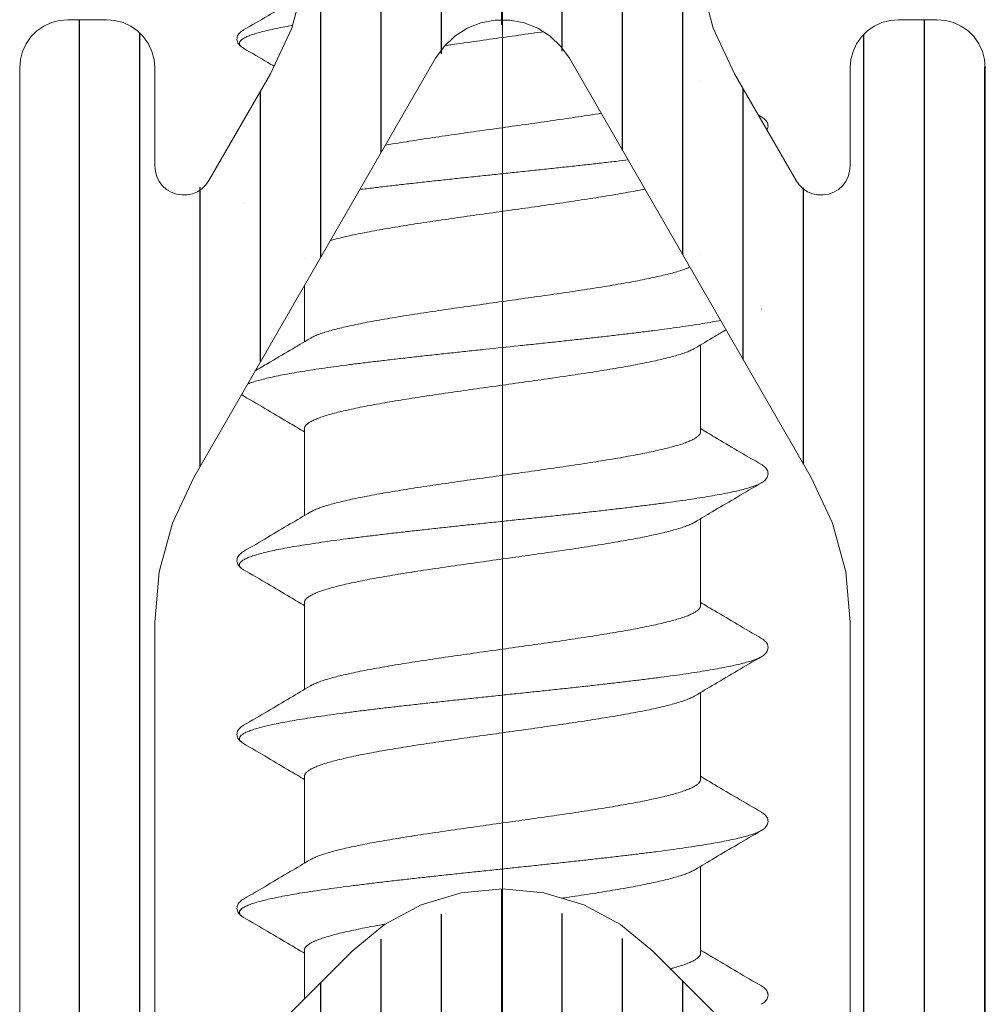
# Model space of a CAD drawing. Units: millimetres. Extents: x 0 to 4209, y 0 to 277.
# Drawn here: x 556 to 561, y 232 to 237 of the extents above; entities that cross this region are included whole.
import ezdxf

# ---------------------------------------------------------------- set-up
doc = ezdxf.new("R2010")
doc.units = ezdxf.units.MM
doc.linetypes.add('K5LT_THIN', pattern=[0])
doc.layers.add('Profile#1', color=1, linetype='Continuous', true_color=0xff0000)

# ---------------------------------------------------------------- blocks, each defined once
blk = doc.blocks.new('U267')
at = {"layer": 'Profile#1'}
h = blk.add_hatch(dxfattribs=at)
h.set_pattern_fill('ANSI31_ANSI', angle=45, style=0, pattern_type=0)
h.set_pattern_definition([(90, (0, 0), (-0.3125, 2e-17), [])])
h.paths.add_polyline_path([(559.7274, 234.8907), (559.9284, 234.1407), (559.9284, 231.7781), (559.8845, 231.672), (559.7784, 231.6281), (559.6723, 231.672), (558.9062, 232.4381), (558.1284, 232.7603), (557.3506, 232.4381), (556.5845, 231.672), (556.4784, 231.6281), (556.3723, 231.672), (556.3284, 231.7781), (556.3284, 234.1407), (556.5294, 234.8907), (557.782, 237.0603), (558.0249, 237.2467), (558.3284, 237.2067), (558.4748, 237.0603)])
h.paths.add_polyline_path([(557.5284, 238.0265), (557.5284, 242.3763), (557.6758, 242.9263), (557.9985, 243.4853), (558.0896, 243.5552), (558.2034, 243.5402), (558.2583, 243.4853), (558.581, 242.9263), (558.7284, 242.3763), (558.7284, 238.0265), (558.6845, 237.9204), (558.5784, 237.8765), (558.5244, 237.8866), (557.7324, 237.8866), (557.6176, 237.8894), (557.5385, 237.9725)])
h.paths.add_polyline_path([(559.1784, 240.4221), (559.1286, 240.5256), (559.1284, 240.5339), (559.1284, 242.3763), (558.9274, 243.1263), (558.3449, 244.1353), (558.1931, 244.2518), (558.0034, 244.2268), (557.9119, 244.1353), (557.3294, 243.1263), (557.1284, 242.3763), (557.1284, 240.9839), (557.0845, 240.8779), (557.0784, 240.8721), (557.0286, 240.7687), (557.0666, 240.6603), (557.0784, 240.6485), (557.1282, 240.5451), (557.1284, 240.5367), (557.1284, 237.7302), (556.9274, 236.9802), (556.6083, 236.4274), (556.5172, 236.3575), (556.4034, 236.3725), (556.3335, 236.4636), (556.3284, 236.5024), (556.3284, 237.0103), (556.2552, 237.1871), (556.0784, 237.2603), (555.8784, 237.2603), (555.7016, 237.1871), (555.6284, 237.0103), (555.6284, 228.5103), (555.7016, 228.3335), (555.8784, 228.2603), (556.4749, 228.2603), (556.6516, 228.3335), (556.8052, 228.4871), (556.8784, 228.6639), (556.8784, 228.7103), (556.8345, 228.8164), (556.7284, 228.8603), (556.4784, 228.8603), (556.3723, 228.9042), (556.3284, 229.0103), (556.3284, 229.8047), (556.7678, 230.8653), (557.8456, 231.9432), (558.1284, 232.0603), (558.4113, 231.9432), (559.4891, 230.8653), (559.9284, 229.8047), (559.9284, 229.0103), (559.8845, 228.9042), (559.7784, 228.8603), (559.5284, 228.8603), (559.4223, 228.8164), (559.3784, 228.7103), (559.3784, 228.6639), (559.4516, 228.4871), (559.6052, 228.3335), (559.782, 228.2603), (560.3784, 228.2603), (560.5552, 228.3335), (560.6284, 228.5103), (560.6284, 237.0103), (560.5552, 237.1871), (560.3784, 237.2603), (560.1784, 237.2603), (560.0016, 237.1871), (559.9284, 237.0103), (559.9284, 236.5024), (559.8845, 236.3964), (559.7784, 236.3524), (559.6723, 236.3964), (559.6485, 236.4274), (559.3294, 236.9802), (559.1284, 237.7302), (559.1284, 240.0867), (559.1723, 240.1928), (559.1784, 240.1985), (559.2282, 240.302), (559.1902, 240.4103)])
at = {"layer": 'Profile#1', "color": 7, "linetype": 'K5LT_THIN', "lineweight": 18}
for p, q in [((557.1056, 237.4697), (557.0379, 237.2172)), ((559.2189, 237.2172), (559.1512, 237.4697)), ((555.7534, 237.2268), (555.7177, 237.2018)), ((555.7929, 237.2452), (555.7534, 237.2268)), ((555.835, 237.2565), (555.7929, 237.2452)), ((555.8784, 237.2603), (555.835, 237.2565)), ((556.0784, 237.2603), (555.8784, 237.2603)), ((556.1218, 237.2565), (556.0784, 237.2603)), ((556.1639, 237.2452), (556.1218, 237.2565)), ((556.2034, 237.2268), (556.1639, 237.2452)), ((556.2391, 237.2018), (556.2034, 237.2268)), ((557.0379, 237.2172), (556.9274, 236.9802)), ((557.8811, 237.1747), (557.9451, 237.2159)), ((557.9451, 237.2159), (558.0157, 237.2441)), ((558.0157, 237.2441), (558.0904, 237.2585)), ((558.0904, 237.2585), (558.1664, 237.2585)), ((558.1664, 237.2585), (558.2411, 237.2441)), ((558.2411, 237.2441), (558.3117, 237.2159)), ((558.3117, 237.2159), (558.3757, 237.1747)), ((559.3294, 236.9802), (559.2189, 237.2172)), ((560.0534, 237.2268), (560.0177, 237.2018)), ((560.0929, 237.2452), (560.0534, 237.2268)), ((560.135, 237.2565), (560.0929, 237.2452)), ((560.1784, 237.2603), (560.135, 237.2565)), ((560.3784, 237.2603), (560.1784, 237.2603)), ((560.4218, 237.2565), (560.3784, 237.2603)), ((560.4639, 237.2452), (560.4218, 237.2565)), ((560.5034, 237.2268), (560.4639, 237.2452)), ((560.5391, 237.2018), (560.5034, 237.2268)), ((555.6869, 237.171), (555.6619, 237.1353)), ((555.7177, 237.2018), (555.6869, 237.171)), ((556.2699, 237.171), (556.2391, 237.2018)), ((556.2949, 237.1353), (556.2699, 237.171)), ((557.8261, 237.1223), (557.8811, 237.1747)), ((558.3757, 237.1747), (558.4307, 237.1223)), ((559.9869, 237.171), (559.9619, 237.1353)), ((560.0177, 237.2018), (559.9869, 237.171)), ((560.5699, 237.171), (560.5391, 237.2018)), ((560.5949, 237.1353), (560.5699, 237.171)), ((555.6619, 237.1353), (555.6435, 237.0958)), ((556.3133, 237.0958), (556.2949, 237.1353)), ((557.782, 237.0603), (557.8261, 237.1223)), ((558.4307, 237.1223), (558.4748, 237.0603)), ((559.9619, 237.1353), (559.9435, 237.0958)), ((560.6133, 237.0958), (560.5949, 237.1353)), ((555.6435, 237.0958), (555.6322, 237.0537)), ((556.3246, 237.0537), (556.3133, 237.0958)), ((559.9435, 237.0958), (559.9322, 237.0537)), ((560.6246, 237.0537), (560.6133, 237.0958)), ((555.6322, 237.0537), (555.6284, 237.0103)), ((556.3284, 237.0103), (556.3246, 237.0537)), ((556.5294, 234.8907), (557.782, 237.0603)), ((558.4748, 237.0603), (559.7274, 234.8907)), ((559.9322, 237.0537), (559.9284, 237.0103)), ((560.6284, 237.0103), (560.6246, 237.0537)), ((555.6284, 237.0103), (555.6284, 228.5103)), ((556.3284, 236.5024), (556.3284, 237.0103)), ((556.9274, 236.9802), (556.6083, 236.4274)), ((559.6485, 236.4274), (559.3294, 236.9802)), ((559.9284, 237.0103), (559.9284, 236.5024)), ((560.6284, 228.5103), (560.6284, 237.0103)), ((556.331, 236.4745), (556.3284, 236.5024)), ((559.9284, 236.5024), (559.9258, 236.4745)), ((556.3388, 236.4476), (556.331, 236.4745)), ((559.9258, 236.4745), (559.918, 236.4476)), ((556.3514, 236.4226), (556.3388, 236.4476)), ((556.3685, 236.4004), (556.3514, 236.4226)), ((556.3893, 236.3817), (556.3685, 236.4004)), ((556.5921, 236.4046), (556.5719, 236.3852)), ((556.6083, 236.4274), (556.5921, 236.4046)), ((559.6647, 236.4046), (559.6485, 236.4274)), ((559.6849, 236.3852), (559.6647, 236.4046)), ((559.8884, 236.4004), (559.8675, 236.3817)), ((559.9054, 236.4226), (559.8884, 236.4004)), ((559.918, 236.4476), (559.9054, 236.4226)), ((556.4133, 236.3673), (556.3893, 236.3817)), ((556.4396, 236.3575), (556.4133, 236.3673)), ((556.4672, 236.3529), (556.4396, 236.3575)), ((556.4952, 236.3534), (556.4672, 236.3529)), ((556.5226, 236.3591), (556.4952, 236.3534)), ((556.5485, 236.3698), (556.5226, 236.3591)), ((556.5719, 236.3852), (556.5485, 236.3698)), ((559.7083, 236.3698), (559.6849, 236.3852)), ((559.7342, 236.3591), (559.7083, 236.3698)), ((559.7616, 236.3534), (559.7342, 236.3591)), ((559.7896, 236.3529), (559.7616, 236.3534)), ((559.8172, 236.3575), (559.7896, 236.3529)), ((559.8435, 236.3673), (559.8172, 236.3575)), ((559.8675, 236.3817), (559.8435, 236.3673)), ((556.4189, 234.6537), (556.5294, 234.8907)), ((559.7274, 234.8907), (559.8379, 234.6537)), ((556.3512, 234.4012), (556.4189, 234.6537)), ((559.8379, 234.6537), (559.9056, 234.4012)), ((556.3284, 234.1407), (556.3512, 234.4012)), ((559.9056, 234.4012), (559.9284, 234.1407)), ((556.3284, 231.7781), (556.3284, 234.1407)), ((559.9284, 234.1407), (559.9284, 231.7781)), ((557.9138, 232.7392), (557.7075, 232.6766)), ((558.1284, 232.7603), (557.9138, 232.7392)), ((558.343, 232.7392), (558.1284, 232.7603)), ((558.5494, 232.6766), (558.343, 232.7392)), ((557.7075, 232.6766), (557.5173, 232.5749)), ((558.7395, 232.5749), (558.5494, 232.6766)), ((557.5173, 232.5749), (557.3506, 232.4381)), ((558.9062, 232.4381), (558.7395, 232.5749)), ((557.3506, 232.4381), (556.5845, 231.672)), ((559.6723, 231.672), (558.9062, 232.4381))]:
    blk.add_line(p, q, dxfattribs=at)
blk = doc.blocks.new('U273')
at = {"layer": 'Profile#1', "color": 7, "linetype": 'K5LT_THIN', "lineweight": 18}
for p, q in [((559.4689, 236.7571), (559.4714, 236.7556)), ((559.4714, 236.7556), (559.4689, 236.7571)), ((557.1034, 235.885), (557.1034, 235.5931)), ((559.1534, 235.5762), (559.1534, 235.1262)), ((557.1034, 235.1431), (557.1034, 234.6931)), ((559.1534, 234.6762), (559.1534, 234.2262)), ((557.1034, 234.2431), (557.1034, 233.7931)), ((559.1534, 233.7762), (559.1534, 233.3262)), ((557.1034, 233.3431), (557.1034, 232.8931)), ((559.4689, 233.1571), (559.4713, 233.1556)), ((559.4713, 233.1556), (559.4689, 233.1571)), ((559.1534, 232.8762), (559.1534, 232.4262)), ((557.1034, 232.4431), (557.1034, 232.191))]:
    blk.add_line(p, q, dxfattribs=at)
for points, knots in [([(557.0816, 237.3802), (557.0642, 237.3698), (557.0079, 237.3365), (556.91, 237.2788), (556.8296, 237.2315), (556.788, 237.2071)], [0.1175448, 0.1175448, 0.1175448, 0.1175448, 0.2394018, 0.5097844, 0.7993247, 0.7993247, 0.7993247, 0.7993247]), ([(557.0416, 237.2307), (557.0321, 237.2291), (557.0072, 237.2246), (556.9684, 237.2172), (556.9266, 237.2084), (556.8895, 237.1997), (556.8571, 237.1909), (556.8294, 237.1822), (556.8067, 237.1735), (556.7889, 237.1648), (556.776, 237.1561), (556.7677, 237.1472), (556.7649, 237.137), (556.7689, 237.1271), (556.7772, 237.119), (556.7842, 237.1144), (556.7879, 237.1122)], [4.906467, 4.906467, 4.906467, 4.906467, 4.9642364, 5.0582661, 5.1436154, 5.2200146, 5.2872501, 5.3451803, 5.3937646, 5.4331266, 5.4637055, 5.4866597, 5.5048548, 5.5235776, 5.5477656, 5.5736752, 5.5736752, 5.5736752, 5.5736752]), ([(556.788, 237.2071), (556.7855, 237.2056), (556.7796, 237.2019), (556.771, 237.1954), (556.7628, 237.1867), (556.7565, 237.1766), (556.7531, 237.1647), (556.7535, 237.1522), (556.7575, 237.1407), (556.7642, 237.1308), (556.7726, 237.1225), (556.7808, 237.1166), (556.7861, 237.1133), (556.7879, 237.1122)], [0, 0, 0, 0, 0.0172383, 0.0416849, 0.0648612, 0.0882768, 0.1127643, 0.1378001, 0.1620541, 0.1851803, 0.2083228, 0.232925, 0.2457384, 0.2457384, 0.2457384, 0.2457384]), ([(557.8298, 237.1258), (557.8409, 237.1274), (557.8739, 237.1322), (557.9288, 237.1401), (557.9949, 237.1494), (558.0838, 237.1619), (558.173, 237.1744), (558.262, 237.1868), (558.31, 237.1936), (558.3359, 237.1973), (558.3397, 237.1979)], [1.52352, 1.52352, 1.52352, 1.52352, 1.590985, 1.723009, 1.856547, 1.991333, 2.261988, 2.396774, 2.530369, 2.553351, 2.553351, 2.553351, 2.553351]), ([(556.788, 237.1122), (556.8296, 237.0877), (556.8822, 237.0568), (556.9348, 237.0258), (556.9457, 237.0194)], [0, 0, 0, 0, 0.2900496, 0.366091, 0.366091, 0.366091, 0.366091]), ([(558.6391, 236.7759), (558.62, 236.7728), (558.5805, 236.7665), (558.5202, 236.7573), (558.4575, 236.7479), (558.3934, 236.7386), (558.3282, 236.7292), (558.2621, 236.7199), (558.173, 236.7074), (558.0837, 236.6949), (557.9947, 236.6824), (557.9287, 236.6731), (557.8634, 236.6637), (557.7994, 236.6544), (557.7367, 236.645), (557.6757, 236.6357), (557.6166, 236.6263), (557.5657, 236.618), (557.5345, 236.6126), (557.5223, 236.6105)], [1.094491, 1.094491, 1.094491, 1.094491, 1.210468, 1.334023, 1.461031, 1.590766, 1.722668, 1.85626, 1.991181, 2.262355, 2.397051, 2.530656, 2.662635, 2.792289, 2.919235, 3.042776, 3.162566, 3.277955, 3.352387, 3.352387, 3.352387, 3.352387]), ([(559.4977, 236.6887), (559.4981, 236.6894), (559.5003, 236.6936), (559.5034, 236.7022), (559.5037, 236.7147), (559.5003, 236.7266), (559.4941, 236.7367), (559.4858, 236.7454), (559.478, 236.7514), (559.473, 236.7546), (559.4714, 236.7556)], [0.0790528, 0.0790528, 0.0790528, 0.0790528, 0.0836843, 0.1079383, 0.1329741, 0.1574616, 0.1808772, 0.2040535, 0.2285001, 0.2398827, 0.2398827, 0.2398827, 0.2398827]), ([(558.7785, 236.5342), (558.7577, 236.5318), (558.7113, 236.5263), (558.6385, 236.5179), (558.5597, 236.5091), (558.4792, 236.5003), (558.3974, 236.4914), (558.3146, 236.4826), (558.231, 236.4738), (558.1471, 236.465), (558.0631, 236.4561), (557.9793, 236.4473), (557.8962, 236.4385), (557.8139, 236.4296), (557.7328, 236.4208), (557.6532, 236.412), (557.5754, 236.4032), (557.4997, 236.3943), (557.4381, 236.3869), (557.4017, 236.3824), (557.3898, 236.3809)], [1.408377, 1.408377, 1.408377, 1.408377, 1.534065, 1.689033, 1.84787, 2.00998, 2.174751, 2.341564, 2.509791, 2.678796, 2.847944, 3.016595, 3.184115, 3.349873, 3.513243, 3.673611, 3.830373, 3.982942, 4.130745, 4.202875, 4.202875, 4.202875, 4.202875]), ([(557.2375, 236.1172), (557.2386, 236.1175), (557.2514, 236.1211), (557.2772, 236.1279), (557.3163, 236.1373), (557.3589, 236.1466), (557.4047, 236.156), (557.4536, 236.1653), (557.5053, 236.1746), (557.5598, 236.184), (557.6166, 236.1933), (557.6757, 236.2027), (557.7367, 236.212), (557.7994, 236.2214), (557.8634, 236.2307), (557.9287, 236.2401), (557.9947, 236.2494), (558.0837, 236.2619), (558.173, 236.2744), (558.2621, 236.2869), (558.3282, 236.2962), (558.3934, 236.3056), (558.4575, 236.3149), (558.5202, 236.3243), (558.5812, 236.3336), (558.6403, 236.343), (558.6971, 236.3523), (558.7516, 236.3617), (558.8033, 236.371), (558.8411, 236.3782), (558.8616, 236.3823), (558.8658, 236.3832)], [0.318497, 0.318497, 0.318497, 0.318497, 0.325113, 0.398336, 0.478769, 0.566093, 0.659792, 0.7594, 0.864741, 0.975382, 1.090771, 1.210561, 1.334102, 1.461048, 1.590702, 1.722681, 1.856286, 1.990982, 2.262156, 2.397077, 2.530669, 2.662571, 2.792306, 2.919314, 3.042869, 3.162706, 3.278172, 3.388741, 3.494055, 3.5938, 3.619438, 3.619438, 3.619438, 3.619438]), ([(559.099, 235.9793), (559.0912, 235.9759), (559.0742, 235.9692), (559.0465, 235.9599), (559.0149, 235.9506), (558.9795, 235.9413), (558.9405, 235.932), (558.898, 235.9227), (558.8522, 235.9134), (558.8033, 235.904), (558.7516, 235.8947), (558.6971, 235.8853), (558.6403, 235.876), (558.5812, 235.8666), (558.5202, 235.8573), (558.4576, 235.8479), (558.3934, 235.8386), (558.3281, 235.8292), (558.262, 235.8199), (558.173, 235.8074), (558.0838, 235.7949), (557.9948, 235.7824), (557.9288, 235.7731), (557.8635, 235.7637), (557.7994, 235.7544), (557.7368, 235.745), (557.6758, 235.7357), (557.6166, 235.7263), (557.5597, 235.717), (557.5052, 235.7076), (557.4534, 235.6983), (557.4046, 235.6889), (557.3588, 235.6796), (557.3163, 235.6703), (557.2773, 235.661), (557.2419, 235.6517), (557.2103, 235.6424), (557.1826, 235.6331), (557.1589, 235.6238), (557.1426, 235.6161), (557.1342, 235.6114), (557.1322, 235.6102)], [0.150039, 0.150039, 0.150039, 0.150039, 0.200811, 0.259384, 0.325362, 0.39858, 0.478936, 0.566042, 0.659619, 0.759281, 0.864601, 0.975226, 1.090597, 1.210368, 1.333871, 1.460743, 1.590667, 1.72287, 1.856529, 1.991275, 2.261981, 2.396805, 2.530429, 2.662485, 2.792166, 2.919043, 3.04259, 3.162532, 3.278204, 3.388888, 3.494149, 3.593805, 3.687376, 3.774477, 3.854826, 3.928063, 3.994027, 4.05245, 4.103301, 4.146506, 4.160767, 4.160767, 4.160767, 4.160767]), ([(559.2584, 235.7031), (559.2444, 235.7004), (559.2128, 235.6947), (559.1622, 235.6863), (559.1056, 235.6775), (559.0453, 235.6687), (558.9815, 235.6598), (558.9145, 235.651), (558.8444, 235.6422), (558.7716, 235.6334), (558.6964, 235.6245), (558.619, 235.6157), (558.5398, 235.6069), (558.4589, 235.5981), (558.3768, 235.5892), (558.2938, 235.5804), (558.1821, 235.5686), (558.0702, 235.5569), (557.9585, 235.5451), (557.8755, 235.5363), (557.7935, 235.5274), (557.7127, 235.5186), (557.6336, 235.5098), (557.5563, 235.501), (557.4812, 235.4921), (557.4085, 235.4833), (557.3386, 235.4745), (557.2718, 235.4657), (557.2081, 235.4569), (557.148, 235.448), (557.0916, 235.4392), (557.0392, 235.4304), (556.9909, 235.4216), (556.947, 235.4128), (556.9075, 235.4041), (556.8727, 235.3953), (556.8427, 235.3866), (556.8217, 235.3793), (556.8109, 235.3749), (556.8083, 235.3738)], [0.438648, 0.438648, 0.438648, 0.438648, 0.524463, 0.631345, 0.746018, 0.868065, 0.997043, 1.132473, 1.273855, 1.420661, 1.572343, 1.728331, 1.888041, 2.050872, 2.216212, 2.383437, 2.551917, 2.890101, 3.05853, 3.225669, 3.390889, 3.553567, 3.713091, 3.868862, 4.020294, 4.166821, 4.307895, 4.44299, 4.571604, 4.693265, 4.807526, 4.913976, 5.012238, 5.101972, 5.182886, 5.254734, 5.317338, 5.370601, 5.387499, 5.387499, 5.387499, 5.387499]), ([(559.1246, 235.5591), (559.1589, 235.5795), (559.2127, 235.6114), (559.2667, 235.6432), (559.2863, 235.6548)], [0, 0, 0, 0, 0.2388902, 0.3756878, 0.3756878, 0.3756878, 0.3756878]), ([(557.1322, 235.6102), (557.0979, 235.5898), (557.0248, 235.5465), (556.93, 235.4906), (556.8695, 235.455), (556.8478, 235.4422)], [0, 0, 0, 0, 0.2394018, 0.5097844, 0.6604925, 0.6604925, 0.6604925, 0.6604925]), ([(557.1034, 235.1431), (557.1034, 235.1464), (557.1052, 235.1534), (557.1125, 235.163), (557.1239, 235.1723), (557.1393, 235.1815), (557.1589, 235.1908), (557.1826, 235.2001), (557.2103, 235.2093), (557.2419, 235.2186), (557.2773, 235.228), (557.3163, 235.2373), (557.3588, 235.2466), (557.4046, 235.2559), (557.4534, 235.2653), (557.5052, 235.2746), (557.5597, 235.284), (557.6166, 235.2933), (557.6758, 235.3027), (557.7368, 235.312), (557.7994, 235.3214), (557.8635, 235.3307), (557.9288, 235.3401), (557.9948, 235.3494), (558.0838, 235.3619), (558.173, 235.3744), (558.262, 235.3868), (558.3281, 235.3962), (558.3934, 235.4056), (558.4576, 235.4149), (558.5202, 235.4243), (558.5812, 235.4336), (558.6403, 235.443), (558.6971, 235.4523), (558.7516, 235.4617), (558.8033, 235.471), (558.8522, 235.4803), (558.898, 235.4897), (558.9405, 235.499), (558.9795, 235.5083), (559.0149, 235.5176), (559.0465, 235.5269), (559.0742, 235.5362), (559.098, 235.5455), (559.1143, 235.5532), (559.1226, 235.5579), (559.1246, 235.5591)], [0, 0, 0, 0, 0.019264, 0.042215, 0.071064, 0.10683, 0.150035, 0.200886, 0.259309, 0.325273, 0.39851, 0.478859, 0.56596, 0.659531, 0.759187, 0.864448, 0.975132, 1.090804, 1.210746, 1.334293, 1.46117, 1.590851, 1.722907, 1.856531, 1.991355, 2.262062, 2.396807, 2.530466, 2.662669, 2.792593, 2.919465, 3.042968, 3.162739, 3.27811, 3.388735, 3.494055, 3.593717, 3.687294, 3.7744, 3.854756, 3.927974, 3.993952, 4.052525, 4.103444, 4.146641, 4.160766, 4.160766, 4.160766, 4.160766]), ([(556.7769, 235.3195), (556.7788, 235.3181), (556.7824, 235.3155), (556.7862, 235.3132), (556.7879, 235.3122)], [0.21932886, 0.21932886, 0.21932886, 0.21932886, 0.23350292, 0.24573635, 0.24573635, 0.24573635, 0.24573635]), ([(556.777, 235.3197), (556.779, 235.318), (556.7826, 235.3154), (556.7864, 235.3131), (556.7879, 235.3122)], [5.54722912, 5.54722912, 5.54722912, 5.54722912, 5.56272656, 5.57367987, 5.57367987, 5.57367987, 5.57367987]), ([(556.788, 235.3122), (556.8296, 235.2877), (556.9102, 235.2404), (557.0153, 235.1784), (557.0788, 235.1408), (557.1034, 235.1262)], [0, 0, 0, 0, 0.2900496, 0.5604344, 0.7324479, 0.7324479, 0.7324479, 0.7324479]), ([(559.1534, 235.1262), (559.1534, 235.1229), (559.1516, 235.1159), (559.1443, 235.1063), (559.133, 235.097), (559.1175, 235.0878), (559.0979, 235.0785), (559.0742, 235.0692), (559.0465, 235.06), (559.0149, 235.0507), (558.9795, 235.0413), (558.9405, 235.032), (558.898, 235.0227), (558.8522, 235.0134), (558.8033, 235.004), (558.7515, 234.9947), (558.697, 234.9853), (558.64, 234.976), (558.581, 234.9666), (558.52, 234.9573), (558.4573, 234.9479), (558.3932, 234.9386), (558.328, 234.9292), (558.262, 234.9199), (558.173, 234.9074), (558.0838, 234.8949), (557.9949, 234.8825), (557.9288, 234.8731), (557.8635, 234.8637), (557.7994, 234.8544), (557.7366, 234.845), (557.6756, 234.8357), (557.6166, 234.8263), (557.5597, 234.817), (557.5052, 234.8076), (557.4535, 234.7983), (557.4046, 234.7889), (557.3588, 234.7796), (557.3163, 234.7703), (557.2773, 234.761), (557.2419, 234.7516), (557.2102, 234.7423), (557.1825, 234.733), (557.1588, 234.7238), (557.1425, 234.7161), (557.1342, 234.7114), (557.1322, 234.7102)], [0, 0, 0, 0, 0.019237, 0.04215, 0.071003, 0.106825, 0.150032, 0.200854, 0.259298, 0.3253, 0.398551, 0.478934, 0.566111, 0.659647, 0.759285, 0.864676, 0.975524, 1.091151, 1.210874, 1.3344, 1.461343, 1.590992, 1.722966, 1.856564, 1.99135, 2.262005, 2.396791, 2.530329, 2.662346, 2.792327, 2.91945, 3.042998, 3.162716, 3.278105, 3.388806, 3.494151, 3.593831, 3.68746, 3.774538, 3.854857, 3.928114, 3.994172, 4.052704, 4.103506, 4.14667, 4.160767, 4.160767, 4.160767, 4.160767]), ([(559.4689, 234.9571), (559.4272, 234.9815), (559.3468, 235.0288), (559.2416, 235.0908), (559.1781, 235.1284), (559.1534, 235.1431)], [0, 0, 0, 0, 0.2895403, 0.5599229, 0.732448, 0.732448, 0.732448, 0.732448]), ([(559.4689, 234.8622), (559.4707, 234.8633), (559.476, 234.8666), (559.4842, 234.8725), (559.4927, 234.8808), (559.4993, 234.8907), (559.5034, 234.9022), (559.5037, 234.9147), (559.5003, 234.9266), (559.4941, 234.9367), (559.4858, 234.9454), (559.4772, 234.9519), (559.4713, 234.9556), (559.4689, 234.9571)], [0, 0, 0, 0, 0.0128133, 0.0374156, 0.0605581, 0.0836843, 0.1079383, 0.1329741, 0.1574616, 0.1808772, 0.2040535, 0.2285001, 0.245728, 0.245728, 0.245728, 0.245728]), ([(559.4689, 234.8622), (559.4645, 234.8596), (559.4529, 234.8538), (559.4322, 234.8455), (559.4055, 234.8368), (559.374, 234.828), (559.3378, 234.8193), (559.297, 234.8105), (559.2517, 234.8017), (559.2021, 234.7929), (559.1485, 234.7841), (559.0909, 234.7753), (559.0297, 234.7665), (558.9651, 234.7576), (558.8973, 234.7488), (558.8265, 234.74), (558.7531, 234.7312), (558.6773, 234.7223), (558.5994, 234.7135), (558.5197, 234.7047), (558.4385, 234.6959), (558.3562, 234.687), (558.273, 234.6782), (558.1892, 234.6694), (558.1052, 234.6606), (558.0213, 234.6517), (557.9377, 234.6429), (557.855, 234.6341), (557.7732, 234.6252), (557.6928, 234.6164), (557.6141, 234.6076), (557.5373, 234.5988), (557.4628, 234.5899), (557.3908, 234.5811), (557.3217, 234.5723), (557.2556, 234.5635), (557.1928, 234.5547), (557.1336, 234.5458), (557.0782, 234.537), (557.0268, 234.5282), (556.9796, 234.5194), (556.9367, 234.5107), (556.8984, 234.5019), (556.8648, 234.4931), (556.8359, 234.4844), (556.812, 234.4757), (556.7929, 234.467), (556.7788, 234.4583), (556.7694, 234.4496), (556.765, 234.4397), (556.7673, 234.4294), (556.7753, 234.4205), (556.7829, 234.4152), (556.7876, 234.4124), (556.7879, 234.4122)], [0, 0, 0, 0, 0.030706, 0.077471, 0.133573, 0.198998, 0.27362, 0.357239, 0.449595, 0.55038, 0.659243, 0.775796, 0.899616, 1.030249, 1.167212, 1.309998, 1.458073, 1.610883, 1.767856, 1.928401, 2.091916, 2.257785, 2.425382, 2.594077, 2.763233, 2.932213, 3.100379, 3.267098, 3.431741, 3.593689, 3.752333, 3.907075, 4.057336, 4.202552, 4.342182, 4.475706, 4.602628, 4.722483, 4.834833, 4.939274, 5.035437, 5.122996, 5.201668, 5.271224, 5.331502, 5.382432, 5.424088, 5.456805, 5.481498, 5.500474, 5.518511, 5.541006, 5.570995, 5.573672, 5.573672, 5.573672, 5.573672]), ([(559.1246, 234.6591), (559.1589, 234.6795), (559.2319, 234.7227), (559.3466, 234.7904), (559.4272, 234.8377), (559.4689, 234.8622)], [0, 0, 0, 0, 0.2388902, 0.509275, 0.7993246, 0.7993246, 0.7993246, 0.7993246]), ([(557.1322, 234.7102), (557.0979, 234.6898), (557.0248, 234.6465), (556.91, 234.5788), (556.8296, 234.5315), (556.788, 234.5071)], [0, 0, 0, 0, 0.2394018, 0.5097844, 0.7993247, 0.7993247, 0.7993247, 0.7993247]), ([(557.1034, 234.2431), (557.1034, 234.2463), (557.1052, 234.2534), (557.1125, 234.263), (557.1238, 234.2723), (557.1393, 234.2815), (557.1588, 234.2907), (557.1825, 234.3), (557.2102, 234.3093), (557.2419, 234.3186), (557.2773, 234.3279), (557.3163, 234.3373), (557.3588, 234.3466), (557.4046, 234.3559), (557.4535, 234.3653), (557.5052, 234.3746), (557.5597, 234.384), (557.6166, 234.3933), (557.6756, 234.4026), (557.7366, 234.412), (557.7994, 234.4214), (557.8635, 234.4307), (557.9288, 234.4401), (557.9949, 234.4494), (558.0838, 234.4619), (558.173, 234.4744), (558.262, 234.4868), (558.328, 234.4962), (558.3932, 234.5055), (558.4573, 234.5149), (558.52, 234.5242), (558.581, 234.5336), (558.64, 234.5429), (558.697, 234.5523), (558.7515, 234.5617), (558.8033, 234.571), (558.8522, 234.5803), (558.898, 234.5897), (558.9405, 234.599), (558.9795, 234.6083), (559.0149, 234.6176), (559.0465, 234.6269), (559.0742, 234.6362), (559.0979, 234.6455), (559.1143, 234.6532), (559.1226, 234.6579), (559.1246, 234.6591)], [0, 0, 0, 0, 0.019247, 0.042141, 0.070911, 0.106667, 0.149831, 0.200633, 0.259164, 0.325223, 0.398479, 0.478798, 0.565876, 0.659506, 0.759186, 0.864531, 0.975232, 1.090621, 1.210339, 1.333887, 1.46101, 1.590991, 1.723008, 1.856546, 1.991332, 2.261987, 2.396773, 2.530371, 2.662345, 2.791993, 2.918937, 3.042463, 3.162186, 3.277813, 3.388661, 3.494052, 3.593689, 3.687226, 3.774403, 3.854786, 3.928037, 3.994039, 4.052482, 4.103305, 4.146511, 4.160767, 4.160767, 4.160767, 4.160767]), ([(556.788, 234.5071), (556.7855, 234.5056), (556.7796, 234.5019), (556.771, 234.4954), (556.7628, 234.4867), (556.7565, 234.4766), (556.7531, 234.4647), (556.7535, 234.4522), (556.7575, 234.4407), (556.7642, 234.4308), (556.7726, 234.4225), (556.7808, 234.4166), (556.7861, 234.4133), (556.7879, 234.4122)], [0, 0, 0, 0, 0.0172383, 0.0416849, 0.0648612, 0.0882768, 0.1127643, 0.1378001, 0.1620541, 0.1851803, 0.2083228, 0.232925, 0.2457384, 0.2457384, 0.2457384, 0.2457384]), ([(556.788, 234.4122), (556.8296, 234.3877), (556.9102, 234.3404), (557.0153, 234.2784), (557.0788, 234.2408), (557.1034, 234.2262)], [0, 0, 0, 0, 0.2900496, 0.5604344, 0.7324479, 0.7324479, 0.7324479, 0.7324479]), ([(559.1534, 234.2262), (559.1534, 234.2229), (559.1516, 234.2159), (559.1443, 234.2063), (559.133, 234.197), (559.1176, 234.1878), (559.098, 234.1785), (559.0743, 234.1693), (559.0466, 234.16), (559.015, 234.1507), (558.9797, 234.1414), (558.9406, 234.1321), (558.8981, 234.1227), (558.8523, 234.1134), (558.8033, 234.104), (558.7516, 234.0947), (558.6971, 234.0853), (558.6403, 234.076), (558.5812, 234.0666), (558.5202, 234.0573), (558.4575, 234.0479), (558.3934, 234.0386), (558.3282, 234.0292), (558.2621, 234.0199), (558.173, 234.0074), (558.0837, 233.9949), (557.9947, 233.9824), (557.9286, 233.9731), (557.8634, 233.9637), (557.7994, 233.9544), (557.7367, 233.945), (557.6757, 233.9357), (557.6166, 233.9263), (557.5598, 233.917), (557.5053, 233.9076), (557.4536, 233.8983), (557.4047, 233.889), (557.3588, 233.8796), (557.3163, 233.8703), (557.2772, 233.8609), (557.2418, 233.8516), (557.2102, 233.8423), (557.1825, 233.833), (557.1589, 233.8238), (557.1425, 233.8161), (557.1342, 233.8114), (557.1322, 233.8102)], [0, 0, 0, 0, 0.019251, 0.042147, 0.070922, 0.106684, 0.149867, 0.200694, 0.259096, 0.325038, 0.398253, 0.478526, 0.565755, 0.659526, 0.75927, 0.864584, 0.975154, 1.090616, 1.21045, 1.334005, 1.461015, 1.590756, 1.722656, 1.856247, 1.99117, 2.262356, 2.397053, 2.53066, 2.66264, 2.792294, 2.919242, 3.042785, 3.162575, 3.277964, 3.388604, 3.493946, 3.593553, 3.687246, 3.774568, 3.855, 3.928224, 3.994139, 4.052582, 4.103444, 4.146637, 4.160767, 4.160767, 4.160767, 4.160767]), ([(559.4689, 234.0571), (559.4272, 234.0815), (559.3468, 234.1288), (559.2416, 234.1908), (559.1781, 234.2284), (559.1534, 234.2431)], [0, 0, 0, 0, 0.2895403, 0.5599229, 0.732448, 0.732448, 0.732448, 0.732448]), ([(559.4689, 233.9622), (559.4707, 233.9633), (559.476, 233.9666), (559.4842, 233.9725), (559.4927, 233.9808), (559.4993, 233.9907), (559.5034, 234.0022), (559.5037, 234.0147), (559.5003, 234.0266), (559.4941, 234.0367), (559.4858, 234.0454), (559.4772, 234.0519), (559.4713, 234.0556), (559.4689, 234.0571)], [0, 0, 0, 0, 0.0128133, 0.0374156, 0.0605581, 0.0836843, 0.1079383, 0.1329741, 0.1574616, 0.1808772, 0.2040535, 0.2285001, 0.245728, 0.245728, 0.245728, 0.245728]), ([(559.4689, 233.9622), (559.4686, 233.9621), (559.4627, 233.9586), (559.449, 233.952), (559.426, 233.9433), (559.3981, 233.9346), (559.3654, 233.9258), (559.328, 233.9171), (559.2861, 233.9083), (559.2397, 233.8995), (559.1891, 233.8907), (559.1345, 233.8819), (559.076, 233.8731), (559.0139, 233.8643), (558.9485, 233.8554), (558.8799, 233.8466), (558.8084, 233.8378), (558.7344, 233.829), (558.658, 233.8201), (558.5797, 233.8113), (558.4996, 233.8025), (558.4181, 233.7937), (558.3355, 233.7848), (558.2521, 233.776), (558.1682, 233.7672), (558.0842, 233.7584), (558.0004, 233.7495), (557.917, 233.7407), (557.8344, 233.7319), (557.753, 233.723), (557.673, 233.7142), (557.5947, 233.7054), (557.5185, 233.6966), (557.4446, 233.6877), (557.3733, 233.6789), (557.3049, 233.6701), (557.2396, 233.6613), (557.1777, 233.6525), (557.1194, 233.6436), (557.065, 233.6348), (557.0146, 233.626), (556.9684, 233.6172), (556.9267, 233.6085), (556.8896, 233.5997), (556.8571, 233.5909), (556.8295, 233.5822), (556.8068, 233.5735), (556.7889, 233.5648), (556.776, 233.5562), (556.7678, 233.5472), (556.7649, 233.5371), (556.7689, 233.5271), (556.7772, 233.519), (556.7842, 233.5144), (556.7879, 233.5122)], [0, 0, 0, 0, 0.001648, 0.041501, 0.090588, 0.149023, 0.216758, 0.293647, 0.379473, 0.473963, 0.576798, 0.687617, 0.806024, 0.931588, 1.063847, 1.202312, 1.346468, 1.495777, 1.64968, 1.8076, 1.968944, 2.133104, 2.299463, 2.467394, 2.636263, 2.805435, 2.974271, 3.142135, 3.308395, 3.472423, 3.633603, 3.791328, 3.945006, 4.09406, 4.237933, 4.376087, 4.508008, 4.63321, 4.751232, 4.861644, 4.964052, 5.058098, 5.143464, 5.21988, 5.287133, 5.345081, 5.393682, 5.433061, 5.463656, 5.486622, 5.504822, 5.523539, 5.547713, 5.573675, 5.573675, 5.573675, 5.573675]), ([(559.1246, 233.7591), (559.1589, 233.7795), (559.2319, 233.8227), (559.3466, 233.8904), (559.4272, 233.9377), (559.4689, 233.9622)], [0, 0, 0, 0, 0.2388902, 0.509275, 0.7993246, 0.7993246, 0.7993246, 0.7993246]), ([(557.1322, 233.8102), (557.0979, 233.7898), (557.0248, 233.7465), (556.91, 233.6788), (556.8296, 233.6315), (556.788, 233.6071)], [0, 0, 0, 0, 0.2394018, 0.5097844, 0.7993247, 0.7993247, 0.7993247, 0.7993247]), ([(557.1034, 233.3431), (557.1034, 233.3463), (557.1052, 233.3534), (557.1125, 233.363), (557.1238, 233.3723), (557.1393, 233.3815), (557.1589, 233.3908), (557.1825, 233.4), (557.2102, 233.4093), (557.2418, 233.4186), (557.2772, 233.4279), (557.3163, 233.4373), (557.3588, 233.4466), (557.4047, 233.4559), (557.4536, 233.4653), (557.5053, 233.4746), (557.5598, 233.484), (557.6166, 233.4933), (557.6757, 233.5027), (557.7367, 233.512), (557.7994, 233.5214), (557.8634, 233.5307), (557.9286, 233.5401), (557.9947, 233.5494), (558.0837, 233.5619), (558.173, 233.5744), (558.2621, 233.5869), (558.3282, 233.5962), (558.3934, 233.6056), (558.4575, 233.6149), (558.5202, 233.6243), (558.5812, 233.6336), (558.6403, 233.643), (558.6971, 233.6523), (558.7516, 233.6617), (558.8033, 233.671), (558.8523, 233.6804), (558.8981, 233.6897), (558.9406, 233.699), (558.9797, 233.7084), (559.015, 233.7177), (559.0466, 233.727), (559.0743, 233.7363), (559.098, 233.7455), (559.1143, 233.7532), (559.1226, 233.7579), (559.1246, 233.7591)], [0, 0, 0, 0, 0.019246, 0.042128, 0.070922, 0.1067, 0.149893, 0.200755, 0.259198, 0.325113, 0.398337, 0.478769, 0.566091, 0.659784, 0.759391, 0.864733, 0.975373, 1.090762, 1.210551, 1.334095, 1.461043, 1.590697, 1.722677, 1.856284, 1.990981, 2.262167, 2.39709, 2.530681, 2.662581, 2.792322, 2.919332, 3.042887, 3.162722, 3.278183, 3.388753, 3.494067, 3.593811, 3.687582, 3.774811, 3.855084, 3.928299, 3.994241, 4.052643, 4.10347, 4.146653, 4.160767, 4.160767, 4.160767, 4.160767]), ([(556.788, 233.6071), (556.7855, 233.6056), (556.7796, 233.6019), (556.771, 233.5954), (556.7628, 233.5867), (556.7565, 233.5766), (556.7531, 233.5647), (556.7535, 233.5522), (556.7575, 233.5407), (556.7642, 233.5308), (556.7726, 233.5225), (556.7808, 233.5166), (556.7861, 233.5133), (556.7879, 233.5122)], [0, 0, 0, 0, 0.0172383, 0.0416849, 0.0648612, 0.0882768, 0.1127643, 0.1378001, 0.1620541, 0.1851803, 0.2083228, 0.232925, 0.2457384, 0.2457384, 0.2457384, 0.2457384]), ([(556.788, 233.5122), (556.8296, 233.4877), (556.9102, 233.4404), (557.0153, 233.3784), (557.0788, 233.3408), (557.1034, 233.3262)], [0, 0, 0, 0, 0.2900496, 0.5604344, 0.7324479, 0.7324479, 0.7324479, 0.7324479]), ([(559.4689, 233.1571), (559.4272, 233.1815), (559.3468, 233.2288), (559.2416, 233.2908), (559.1781, 233.3284), (559.1534, 233.3431)], [0, 0, 0, 0, 0.2895403, 0.5599229, 0.732448, 0.732448, 0.732448, 0.732448]), ([(559.1534, 233.3262), (559.1534, 233.3229), (559.1516, 233.3159), (559.1443, 233.3063), (559.133, 233.297), (559.1175, 233.2878), (559.098, 233.2785), (559.0742, 233.2692), (559.0465, 233.2599), (559.0149, 233.2506), (558.9795, 233.2413), (558.9405, 233.232), (558.898, 233.2227), (558.8522, 233.2134), (558.8033, 233.204), (558.7515, 233.1947), (558.6971, 233.1853), (558.6403, 233.176), (558.5812, 233.1666), (558.5202, 233.1573), (558.4575, 233.1479), (558.3934, 233.1386), (558.3281, 233.1292), (558.262, 233.1199), (558.173, 233.1074), (558.0838, 233.0949), (557.9948, 233.0824), (557.9288, 233.0731), (557.8635, 233.0637), (557.7994, 233.0544), (557.7368, 233.045), (557.6758, 233.0357), (557.6166, 233.0263), (557.5597, 233.017), (557.5052, 233.0076), (557.4534, 232.9983), (557.4046, 232.9889), (557.3588, 232.9796), (557.3163, 232.9703), (557.2773, 232.961), (557.2419, 232.9517), (557.2103, 232.9424), (557.1826, 232.9331), (557.1589, 232.9238), (557.1426, 232.9161), (557.1342, 232.9114), (557.1322, 232.9102)], [0, 0, 0, 0, 0.019255, 0.042171, 0.070949, 0.106697, 0.149894, 0.200815, 0.259391, 0.325374, 0.398592, 0.478949, 0.566057, 0.659635, 0.759298, 0.864616, 0.975241, 1.090612, 1.210383, 1.333886, 1.460755, 1.590674, 1.722874, 1.856532, 1.991279, 2.261981, 2.396804, 2.530428, 2.662488, 2.792173, 2.919048, 3.042594, 3.162538, 3.278214, 3.388904, 3.494164, 3.593819, 3.687389, 3.774489, 3.854837, 3.928072, 3.994034, 4.052457, 4.103306, 4.146511, 4.160767, 4.160767, 4.160767, 4.160767]), ([(559.4689, 233.0622), (559.4707, 233.0633), (559.476, 233.0666), (559.4842, 233.0725), (559.4927, 233.0808), (559.4993, 233.0907), (559.5034, 233.1022), (559.5037, 233.1147), (559.5003, 233.1266), (559.4941, 233.1367), (559.4858, 233.1454), (559.478, 233.1514), (559.473, 233.1546), (559.4713, 233.1556)], [0, 0, 0, 0, 0.0128133, 0.0374156, 0.0605581, 0.0836843, 0.1079383, 0.1329741, 0.1574616, 0.1808772, 0.2040535, 0.2285001, 0.2399496, 0.2399496, 0.2399496, 0.2399496]), ([(559.4689, 233.0622), (559.4673, 233.0613), (559.4596, 233.057), (559.4437, 233.0499), (559.4195, 233.0412), (559.3904, 233.0324), (559.3565, 233.0237), (559.318, 233.0149), (559.2749, 233.0061), (559.2275, 232.9973), (559.1758, 232.9885), (559.1202, 232.9797), (559.0608, 232.9709), (558.9979, 232.9621), (558.9316, 232.9532), (558.8623, 232.9444), (558.7902, 232.9356), (558.7155, 232.9268), (558.6387, 232.9179), (558.5598, 232.9091), (558.4794, 232.9003), (558.3976, 232.8915), (558.3147, 232.8826), (558.2312, 232.8738), (558.1473, 232.865), (558.0633, 232.8561), (557.9795, 232.8473), (557.8963, 232.8385), (557.814, 232.8297), (557.7329, 232.8208), (557.6533, 232.812), (557.5755, 232.8032), (557.4998, 232.7944), (557.4266, 232.7855), (557.3559, 232.7767), (557.2883, 232.7679), (557.2238, 232.7591), (557.1628, 232.7503), (557.1055, 232.7415), (557.052, 232.7326), (557.0027, 232.7238), (556.9576, 232.7151), (556.917, 232.7063), (556.881, 232.6975), (556.8498, 232.6888), (556.8233, 232.68), (556.8018, 232.6713), (556.7853, 232.6627), (556.7736, 232.654), (556.7664, 232.6448), (556.7653, 232.6345), (556.7707, 232.6249), (556.779, 232.6178), (556.7852, 232.6138), (556.7879, 232.6122)], [0, 0, 0, 0, 0.010749, 0.052883, 0.104301, 0.165065, 0.235101, 0.314242, 0.402258, 0.498861, 0.603724, 0.716475, 0.83671, 0.963988, 1.097843, 1.237777, 1.383271, 1.533779, 1.688739, 1.84757, 2.009674, 2.174441, 2.341251, 2.509475, 2.67848, 2.847627, 3.016281, 3.183803, 3.349565, 3.51294, 3.673314, 3.830084, 3.982661, 4.130474, 4.272969, 4.409614, 4.539904, 4.663356, 4.779518, 4.887969, 4.988322, 5.08023, 5.163386, 5.237533, 5.302474, 5.358088, 5.404368, 5.441496, 5.470036, 5.491447, 5.509217, 5.528932, 5.554932, 5.573686, 5.573686, 5.573686, 5.573686]), ([(559.1246, 232.8591), (559.1589, 232.8795), (559.2319, 232.9227), (559.3466, 232.9904), (559.4272, 233.0377), (559.4689, 233.0622)], [0, 0, 0, 0, 0.2388902, 0.509275, 0.7993246, 0.7993246, 0.7993246, 0.7993246]), ([(557.1322, 232.9102), (557.0979, 232.8898), (557.0248, 232.8465), (556.91, 232.7788), (556.8296, 232.7315), (556.788, 232.7071)], [0, 0, 0, 0, 0.2394018, 0.5097844, 0.7993247, 0.7993247, 0.7993247, 0.7993247]), ([(558.4342, 232.7115), (558.4421, 232.7127), (558.471, 232.7169), (558.5202, 232.7243), (558.5812, 232.7336), (558.6403, 232.743), (558.6971, 232.7523), (558.7515, 232.7617), (558.8033, 232.771), (558.8522, 232.7803), (558.898, 232.7897), (558.9405, 232.799), (558.9795, 232.8083), (559.0149, 232.8176), (559.0465, 232.8269), (559.0742, 232.8362), (559.098, 232.8455), (559.1143, 232.8532), (559.1226, 232.8579), (559.1246, 232.8591)], [2.744301, 2.744301, 2.744301, 2.744301, 2.792581, 2.91945, 3.042953, 3.162724, 3.278095, 3.38872, 3.494038, 3.593701, 3.687279, 3.774387, 3.854744, 3.927962, 3.993945, 4.052521, 4.103442, 4.146639, 4.160766, 4.160766, 4.160766, 4.160766]), ([(556.788, 232.7071), (556.7855, 232.7057), (556.7797, 232.702), (556.7712, 232.6955), (556.763, 232.687), (556.7567, 232.6769), (556.7531, 232.6651), (556.7534, 232.6526), (556.7574, 232.6409), (556.764, 232.631), (556.7725, 232.6226), (556.7807, 232.6166), (556.7861, 232.6133), (556.7879, 232.6122)], [0, 0, 0, 0, 0.0168871, 0.0411999, 0.0642469, 0.087537, 0.1119572, 0.137033, 0.1614118, 0.1846941, 0.2079741, 0.2327041, 0.2457363, 0.2457363, 0.2457363, 0.2457363]), ([(556.788, 232.6122), (556.8296, 232.5877), (556.9102, 232.5404), (557.0153, 232.4784), (557.0788, 232.4408), (557.1034, 232.4262)], [0, 0, 0, 0, 0.2900496, 0.5604344, 0.7324479, 0.7324479, 0.7324479, 0.7324479]), ([(557.1034, 232.4431), (557.1034, 232.4464), (557.1052, 232.4534), (557.1125, 232.463), (557.1239, 232.4723), (557.1393, 232.4815), (557.1589, 232.4908), (557.1826, 232.5001), (557.2103, 232.5093), (557.2419, 232.5186), (557.2773, 232.5279), (557.3163, 232.5373), (557.3588, 232.5466), (557.4046, 232.5559), (557.4534, 232.5653), (557.4929, 232.5724), (557.5161, 232.5764), (557.522, 232.5775)], [0, 0, 0, 0, 0.019264, 0.0422138, 0.0710614, 0.1068255, 0.1500297, 0.2008793, 0.2593018, 0.3252643, 0.3984987, 0.4788467, 0.5659468, 0.6595171, 0.7591723, 0.8644319, 0.900348, 0.900348, 0.900348, 0.900348]), ([(559.1534, 232.4262), (559.1534, 232.4229), (559.1516, 232.4159), (559.1443, 232.4063), (559.133, 232.397), (559.1175, 232.3878), (559.0979, 232.3785), (559.0742, 232.3692), (559.0465, 232.36), (559.0207, 232.3524), (559.0041, 232.3479), (558.9981, 232.3463)], [0, 0, 0, 0, 0.0192373, 0.0421415, 0.0709854, 0.1068006, 0.1500032, 0.2008278, 0.2592565, 0.3252436, 0.362478, 0.362478, 0.362478, 0.362478]), ([(559.4689, 232.2571), (559.4272, 232.2815), (559.3468, 232.3288), (559.2416, 232.3908), (559.1781, 232.4284), (559.1534, 232.4431)], [0, 0, 0, 0, 0.2895403, 0.5599229, 0.732448, 0.732448, 0.732448, 0.732448]), ([(559.4689, 232.1622), (559.4708, 232.1633), (559.4761, 232.1666), (559.4844, 232.1727), (559.4929, 232.1811), (559.4995, 232.191), (559.5034, 232.2026), (559.5037, 232.2151), (559.5002, 232.2269), (559.4939, 232.237), (559.4857, 232.2455), (559.4771, 232.252), (559.4713, 232.2557), (559.4689, 232.2571)], [0, 0, 0, 0, 0.0131728, 0.0379111, 0.0611894, 0.0844471, 0.1087783, 0.1337946, 0.1581538, 0.1813992, 0.2044268, 0.2287355, 0.2457308, 0.2457308, 0.2457308, 0.2457308])]:
    blk.add_open_spline(points, degree=3, knots=knots, dxfattribs=at)
for points in [[(559.1534, 236.9431), (559.1534, 236.9431), (559.1534, 236.9431), (559.1534, 236.9431)], [(559.4689, 236.7571), (559.4635, 236.7603), (559.4581, 236.7634), (559.4527, 236.7666)], [(556.788, 236.3071), (556.788, 236.3071), (556.788, 236.3071), (556.788, 236.3071)], [(559.1534, 236.0431), (559.1534, 236.0431), (559.1534, 236.0431), (559.1534, 236.0431)], [(557.1034, 236.0262), (557.1034, 236.0262), (557.1034, 236.0262), (557.1034, 236.0262)], [(559.4689, 235.7622), (559.4686, 235.7621), (559.4684, 235.7619), (559.4682, 235.7618)], [(559.4682, 235.7618), (559.4684, 235.7619), (559.4686, 235.7621), (559.4689, 235.7622)], [(556.788, 235.4071), (556.788, 235.4071), (556.788, 235.4071), (556.788, 235.4071)], [(556.788, 235.4071), (556.788, 235.4071), (556.788, 235.4071), (556.788, 235.4071)]]:
    blk.add_open_spline(points, degree=3, dxfattribs=at)

msp = doc.modelspace()

# ---------------------------------------------------------------- linework, layer by layer
at = {"layer": 'Profile#1', "color": 7, "linetype": 'K5LT_THIN', "lineweight": 18}
msp.add_line((558.1284, 250.6603), (558.1284, 217.3603), dxfattribs=at)

# ---------------------------------------------------------------- block references
at = {"layer": 'Profile#1'}
for name in ['U267', 'U273']:
    msp.add_blockref(name, (0, 0), dxfattribs=at)

doc.saveas('drawing.dxf')
